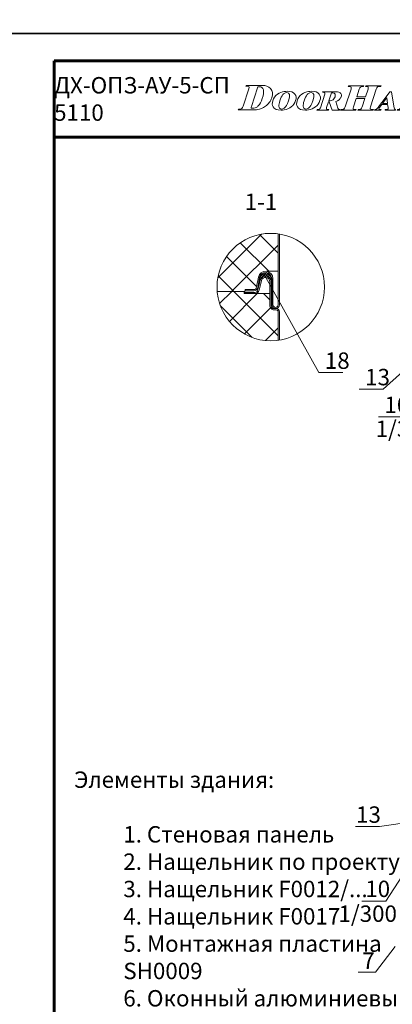
# Model space of a CAD drawing. Units: millimetres. Extents: x 69858 to 140937, y 40020 to 89318.
# Drawn here: x 70105 to 70173, y 41031 to 41211 of the extents above; entities that cross this region are included whole.
import ezdxf

# ---------------------------------------------------------------- set-up
doc = ezdxf.new("R2010")
doc.units = ezdxf.units.MM
doc.layers.get('0').update_dxf_attribs({"lineweight": 20})
doc.layers.add('_Лист', color=7, linetype='Continuous', lineweight=25, plot=False)
for name, color, linetype, lineweight in [('_Рамка', 7, 'Continuous', 25), ('_Рамка_Текст', 7, 'Continuous', 25), ('Логотип', 7, 'Continuous', 20), ('Размеры и выноски', 7, 'Continuous', 9), ('Текст', 7, 'Continuous', 20), ('Штриховка', 7, 'Continuous', 5)]:
    doc.layers.add(name, color=color, linetype=linetype, lineweight=lineweight)
doc.styles.add('GOST type A', font='GOST 2.304-81 type A.ttf')
pattern_1 = [(135, (51239.1806, 32773.5104), (-2.52569703, -2.52569703), []), (225, (51239.1806, 32773.5104), (2.52569703, -2.52569703), [])]

# ---------------------------------------------------------------- blocks, each defined once
blk = doc.blocks.new('15')
at = {"layer": 'Размеры и выноски', "lineweight": 9}
for p, q in [((68882.16, 46989.49), (68878.47, 46978.13)), ((68880.39, 46991.68), (68880.22, 46991.15)), ((68890.76, 46991.68), (68880.39, 46991.68)), ((68887.71, 46990.01), (68883.81, 46978.03)), ((68887.92, 46990.75), (68887.71, 46990.01)), ((68888.85, 46990.75), (68887.92, 46990.75)), ((68948.64, 46989.29), (68944.85, 46977.72)), ((68947.02, 46991.46), (68946.88, 46990.95)), ((68946.88, 46990.95), (68947.44, 46990.95)), ((68956.94, 46991.46), (68947.02, 46991.46)), ((68952.37, 46984.25), (68953.99, 46989.29)), ((68956.27, 46990.95), (68956.79, 46990.95)), ((68956.79, 46990.95), (68956.94, 46991.46)), ((68959.69, 46989.29), (68958.03, 46984.25)), ((68958.24, 46991.46), (68958.07, 46990.95)), ((68968.2, 46991.46), (68958.24, 46991.46)), ((68961.3, 46977.72), (68965.05, 46989.29)), ((68967.39, 46990.95), (68968, 46990.95)), ((68968, 46990.95), (68968.2, 46991.46)), ((68931.54, 46985.91), (68928.68, 46977.09)), ((68930.25, 46987.52), (68930.14, 46987.16)), ((68938.44, 46987.52), (68930.25, 46987.52)), ((68935.84, 46986.8), (68934.19, 46981.71)), ((68936.82, 46986.8), (68935.84, 46986.8)), ((68950.25, 46977.72), (68952.01, 46983.16)), ((68952.01, 46983.16), (68957.67, 46983.16)), ((68958.03, 46984.25), (68952.37, 46984.25)), ((68957.67, 46983.16), (68955.9, 46977.72)), ((68970.77, 46983.37), (68966.62, 46977.72)), ((68973.84, 46987.52), (68970.77, 46983.37)), ((68971.85, 46983.57), (68970.77, 46982.18)), ((68972.38, 46979.99), (68971.85, 46983.57)), ((68975.02, 46987.52), (68973.84, 46987.52)), ((68976.79, 46976.83), (68975.02, 46987.52)), ((68983.88, 46986.18), (68980.97, 46977.3)), ((68981.95, 46977.4), (68984.45, 46985.14)), ((68982.47, 46987.52), (68982.37, 46987.11)), ((68987.93, 46987.52), (68982.47, 46987.52)), ((68983.61, 46986.59), (68983.88, 46986.18)), ((68984.45, 46985.14), (68984.49, 46985.14)), ((68984.49, 46985.14), (68990.42, 46975.32)), ((68992.44, 46979.99), (68987.93, 46987.52)), ((68991.92, 46975.32), (68995.34, 46985.86)), ((68994.41, 46985.91), (68992.49, 46979.99)), ((68993.11, 46987.52), (68992.96, 46987.11)), ((68997.52, 46987.52), (68993.11, 46987.52)), ((68997.37, 46987.11), (68997.52, 46987.52)), ((68932.78, 46977.34), (68933.97, 46980.98)), ((68933.97, 46980.98), (68934.44, 46980.98)), ((68934.19, 46981.71), (68935.02, 46981.71)), ((68934.44, 46980.98), (68936.3, 46975.53)), ((68940.1, 46976.78), (68938.71, 46981.24)), ((68967.29, 46977.45), (68968.63, 46979.27)), ((68968.63, 46979.27), (68972.48, 46979.27)), ((68970.77, 46982.18), (68969.16, 46979.99)), ((68969.16, 46979.99), (68972.38, 46979.99)), ((68972.48, 46979.27), (68972.84, 46977.3)), ((68992.49, 46979.99), (68992.44, 46979.99)), ((68875.35, 46976.2), (68875.19, 46975.69)), ((68875.19, 46975.69), (68885.21, 46975.69)), ((68926.56, 46975.95), (68926.44, 46975.53)), ((68926.44, 46975.53), (68933.97, 46975.53)), ((68927.03, 46975.95), (68926.56, 46975.95)), ((68933.97, 46975.53), (68934.13, 46975.95)), ((68936.3, 46975.53), (68941.19, 46975.53)), ((68941.19, 46975.53), (68941.3, 46975.95)), ((68942.04, 46976.05), (68941.83, 46975.53)), ((68941.83, 46975.53), (68951.75, 46975.53)), ((68951.75, 46975.53), (68951.91, 46976.05)), ((68953.26, 46976.05), (68953.05, 46975.53)), ((68953.05, 46975.53), (68963.02, 46975.53)), ((68963.18, 46976.05), (68962.6, 46976.05)), ((68963.02, 46975.53), (68963.18, 46976.05)), ((68964.13, 46975.89), (68964.02, 46975.53)), ((68964.02, 46975.53), (68968.13, 46975.53)), ((68968.13, 46975.53), (68968.27, 46975.89)), ((68970.92, 46975.89), (68970.81, 46975.53)), ((68970.81, 46975.53), (68977.52, 46975.53)), ((68977.52, 46975.53), (68977.62, 46975.89)), ((68978.78, 46975.89), (68978.68, 46975.53)), ((68978.68, 46975.53), (68983.24, 46975.53)), ((68983.24, 46975.53), (68983.35, 46975.89)), ((68990.42, 46975.32), (68991.92, 46975.32))]:
    blk.add_line(p, q, dxfattribs=at)
for points in [[(68880.22, 46991.15), (68881.32, 46991.2), (68881.99, 46991.11), (68882.2, 46990.95)], [(68882.2, 46990.95), (68882.41, 46990.79), (68882.41, 46990.27), (68882.16, 46989.49)], [(68890.92, 46983.16), (68892.53, 46988.2), (68891.86, 46990.75), (68888.85, 46990.75)], [(68896.26, 46989.64), (68895.02, 46991), (68893.21, 46991.68), (68890.76, 46991.68)], [(68897.11, 46983.63), (68897.93, 46986.18), (68897.62, 46988.2), (68896.26, 46989.64)], [(68947.44, 46990.95), (68948.21, 46990.95), (68948.64, 46990.79), (68948.79, 46990.59)], [(68948.79, 46990.59), (68948.9, 46990.38), (68948.84, 46989.91), (68948.64, 46989.29)], [(68953.99, 46989.29), (68954.19, 46989.91), (68954.45, 46990.38), (68954.72, 46990.59)], [(68954.72, 46990.59), (68954.97, 46990.79), (68955.49, 46990.95), (68956.27, 46990.95)], [(68958.07, 46990.95), (68959.02, 46990.95), (68959.58, 46990.85), (68959.74, 46990.69)], [(68959.74, 46990.69), (68959.94, 46990.48), (68959.9, 46990.01), (68959.69, 46989.29)], [(68965.05, 46989.29), (68965.25, 46989.91), (68965.51, 46990.38), (68965.86, 46990.64)], [(68965.86, 46990.64), (68966.18, 46990.85), (68966.7, 46990.95), (68967.39, 46990.95)], [(68888.28, 46978.29), (68889.32, 46979.32), (68890.19, 46980.93), (68890.92, 46983.16)], [(68892.94, 46978.08), (68894.97, 46979.53), (68896.32, 46981.35), (68897.11, 46983.63)], [(68900.81, 46985.91), (68899.31, 46984.77), (68898.27, 46983.37), (68897.75, 46981.71)], [(68905.18, 46987.68), (68903.57, 46987.42), (68902.11, 46986.84), (68900.81, 46985.91)], [(68904.34, 46985.65), (68903.57, 46984.77), (68902.89, 46983.42), (68902.32, 46981.71)], [(68905.18, 46986.43), (68904.92, 46986.22), (68904.61, 46985.96), (68904.34, 46985.65)], [(68907.15, 46987.83), (68906.48, 46987.83), (68905.8, 46987.78), (68905.18, 46987.68)], [(68906.9, 46987.05), (68906.32, 46987.05), (68905.74, 46986.84), (68905.18, 46986.43)], [(68907.98, 46981.6), (68909.12, 46985.23), (68908.81, 46987.05), (68906.9, 46987.05)], [(68912.13, 46986.01), (68911.2, 46987.27), (68909.54, 46987.83), (68907.15, 46987.83)], [(68912.59, 46981.77), (68913.17, 46983.47), (68913.01, 46984.93), (68912.13, 46986.01)], [(68916.62, 46985.91), (68915.13, 46984.77), (68914.09, 46983.37), (68913.56, 46981.71)], [(68920.98, 46987.68), (68919.37, 46987.42), (68917.92, 46986.84), (68916.62, 46985.91)], [(68920.15, 46985.65), (68919.37, 46984.77), (68918.71, 46983.42), (68918.13, 46981.71)], [(68920.98, 46986.43), (68920.72, 46986.22), (68920.41, 46985.96), (68920.15, 46985.65)], [(68922.96, 46987.83), (68922.28, 46987.83), (68921.61, 46987.78), (68920.98, 46987.68)], [(68922.7, 46987.05), (68922.12, 46987.05), (68921.56, 46986.84), (68920.98, 46986.43)], [(68923.79, 46981.6), (68924.93, 46985.23), (68924.61, 46987.05), (68922.7, 46987.05)], [(68927.94, 46986.01), (68927, 46987.27), (68925.35, 46987.83), (68922.96, 46987.83)], [(68928.4, 46981.77), (68928.97, 46983.47), (68928.81, 46984.93), (68927.94, 46986.01)], [(68930.14, 46987.16), (68930.86, 46987.22), (68931.33, 46987.11), (68931.54, 46986.9)], [(68931.54, 46986.9), (68931.69, 46986.74), (68931.69, 46986.38), (68931.54, 46985.91)], [(68936.3, 46981.97), (68937.25, 46982.33), (68937.87, 46983.11), (68938.24, 46984.31)], [(68938.34, 46986.07), (68938.08, 46986.59), (68937.61, 46986.8), (68936.82, 46986.8)], [(68938.24, 46984.31), (68938.48, 46985.09), (68938.48, 46985.65), (68938.34, 46986.07)], [(68942.12, 46986.38), (68941.56, 46987.16), (68940.37, 46987.52), (68938.44, 46987.52)], [(68938.71, 46981.24), (68940.41, 46981.77), (68941.56, 46982.64), (68942.12, 46983.94)], [(68942.23, 46984.25), (68942.48, 46985.19), (68942.48, 46985.86), (68942.12, 46986.38)], [(68942.12, 46983.94), (68942.12, 46984.04), (68942.18, 46984.15), (68942.23, 46984.25)], [(68982.37, 46987.11), (68982.78, 46987.11), (68983.04, 46987.05), (68983.2, 46987.01)], [(68983.2, 46987.01), (68983.35, 46986.96), (68983.51, 46986.8), (68983.61, 46986.59)], [(68992.96, 46987.11), (68994.2, 46987.16), (68994.71, 46986.74), (68994.41, 46985.91)], [(68995.34, 46985.86), (68995.5, 46986.28), (68995.71, 46986.64), (68996.02, 46986.8)], [(68996.02, 46986.8), (68996.34, 46987.01), (68996.8, 46987.11), (68997.37, 46987.11)], [(68877.63, 46976.63), (68877.16, 46976.31), (68876.44, 46976.16), (68875.35, 46976.2)], [(68878.47, 46978.13), (68878.2, 46977.4), (68877.94, 46976.88), (68877.63, 46976.63)], [(68883.81, 46978.03), (68883.65, 46977.56), (68883.6, 46977.25), (68883.65, 46977.09)], [(68883.65, 46977.09), (68883.76, 46976.88), (68884.07, 46976.78), (68884.54, 46976.78)], [(68884.54, 46976.78), (68885.74, 46976.78), (68886.83, 46977.09), (68887.71, 46977.81)], [(68887.71, 46977.81), (68887.92, 46977.97), (68888.12, 46978.13), (68888.28, 46978.29)], [(68887.71, 46975.89), (68889.68, 46976.2), (68891.39, 46976.93), (68892.94, 46978.08)], [(68897.75, 46981.71), (68897.23, 46980.16), (68897.34, 46978.86), (68897.96, 46977.72)], [(68897.96, 46977.72), (68898.79, 46976.26), (68900.49, 46975.53), (68903.15, 46975.53)], [(68902.32, 46981.71), (68901.85, 46980.2), (68901.64, 46979), (68901.7, 46978.08)], [(68901.7, 46978.08), (68901.8, 46976.93), (68902.37, 46976.31), (68903.41, 46976.31)], [(68903.41, 46976.31), (68904.03, 46976.31), (68904.61, 46976.52), (68905.18, 46976.88)], [(68905.18, 46976.88), (68906.27, 46977.72), (68907.2, 46979.27), (68907.98, 46981.6)], [(68905.18, 46975.69), (68906.94, 46975.95), (68908.45, 46976.63), (68909.75, 46977.72)], [(68909.75, 46977.72), (68911.14, 46978.8), (68912.08, 46980.16), (68912.59, 46981.77)], [(68913.56, 46981.71), (68913.04, 46980.16), (68913.15, 46978.86), (68913.78, 46977.72)], [(68913.78, 46977.72), (68914.6, 46976.26), (68916.31, 46975.53), (68918.96, 46975.53)], [(68918.13, 46981.71), (68917.66, 46980.2), (68917.46, 46979), (68917.5, 46978.08)], [(68917.5, 46978.08), (68917.61, 46976.93), (68918.17, 46976.31), (68919.22, 46976.31)], [(68919.22, 46976.31), (68919.85, 46976.31), (68920.41, 46976.52), (68920.98, 46976.88)], [(68920.98, 46976.88), (68922.07, 46977.72), (68923, 46979.27), (68923.79, 46981.6)], [(68920.98, 46975.69), (68922.75, 46975.95), (68924.26, 46976.63), (68925.55, 46977.72)], [(68925.55, 46977.72), (68926.95, 46978.8), (68927.88, 46980.16), (68928.4, 46981.77)], [(68928.68, 46977.09), (68928.52, 46976.68), (68928.31, 46976.36), (68928.06, 46976.2)], [(68932.68, 46976.31), (68932.58, 46976.47), (68932.63, 46976.83), (68932.78, 46977.34)], [(68934.13, 46975.95), (68933.35, 46975.89), (68932.84, 46976), (68932.68, 46976.31)], [(68935.02, 46981.71), (68935.54, 46981.71), (68935.96, 46981.81), (68936.3, 46981.97)], [(68941.3, 46975.95), (68940.67, 46975.95), (68940.26, 46976.2), (68940.1, 46976.78)], [(68944.02, 46976.26), (68943.75, 46976.16), (68943.45, 46976.11), (68942.93, 46976.05)], [(68944.85, 46977.72), (68944.64, 46976.93), (68944.33, 46976.47), (68944.02, 46976.26)], [(68950.14, 46976.26), (68949.94, 46976.47), (68949.99, 46976.93), (68950.25, 46977.72)], [(68951.91, 46976.05), (68950.92, 46976), (68950.35, 46976.11), (68950.14, 46976.26)], [(68955.08, 46976.31), (68954.76, 46976.11), (68954.13, 46976), (68953.26, 46976.05)], [(68955.9, 46977.72), (68955.7, 46976.99), (68955.39, 46976.52), (68955.08, 46976.31)], [(68961.15, 46976.41), (68961.04, 46976.63), (68961.09, 46977.04), (68961.3, 46977.72)], [(68962.6, 46976.05), (68961.77, 46976.05), (68961.26, 46976.16), (68961.15, 46976.41)], [(68965.31, 46976.31), (68965.01, 46976.05), (68964.59, 46975.95), (68964.13, 46975.89)], [(68966.3, 46977.34), (68965.89, 46976.83), (68965.57, 46976.47), (68965.31, 46976.31)], [(68966.62, 46977.72), (68966.51, 46977.61), (68966.4, 46977.45), (68966.3, 46977.34)], [(68967.03, 46976.11), (68966.82, 46976.2), (68966.77, 46976.41), (68966.87, 46976.78)], [(68966.87, 46976.78), (68966.93, 46976.93), (68967.08, 46977.13), (68967.29, 46977.45)], [(68972.79, 46976.52), (68972.69, 46976.2), (68972.42, 46976.05), (68971.96, 46975.95)], [(68972.84, 46977.3), (68972.89, 46976.99), (68972.89, 46976.72), (68972.79, 46976.52)], [(68977.04, 46976.11), (68976.95, 46976.16), (68976.83, 46976.41), (68976.79, 46976.83)], [(68980.97, 46977.3), (68980.71, 46976.41), (68979.98, 46975.95), (68978.78, 46975.89)], [(68981.95, 46976.26), (68981.79, 46976.47), (68981.75, 46976.83), (68981.95, 46977.4)], [(68983.35, 46975.89), (68982.62, 46975.95), (68982.15, 46976.05), (68981.95, 46976.26)], [(68885.21, 46975.69), (68886.09, 46975.69), (68886.93, 46975.79), (68887.71, 46975.89)], [(68903.15, 46975.53), (68903.83, 46975.53), (68904.5, 46975.58), (68905.18, 46975.69)], [(68918.96, 46975.53), (68919.64, 46975.53), (68920.3, 46975.58), (68920.98, 46975.69)], [(68928.06, 46976.2), (68927.8, 46976.05), (68927.49, 46975.95), (68927.03, 46975.95)], [(68942.93, 46976.05), (68942.67, 46976.05), (68942.36, 46976), (68942.04, 46976.05)], [(68968.27, 46975.89), (68967.65, 46975.89), (68967.24, 46975.95), (68967.03, 46976.11)], [(68971.96, 46975.95), (68971.81, 46975.95), (68971.44, 46975.89), (68970.92, 46975.89)], [(68977.62, 46975.89), (68977.29, 46975.95), (68977.11, 46976), (68977.04, 46976.11)]]:
    blk.add_open_spline(points, degree=3, dxfattribs=at)

msp = doc.modelspace()

# ---------------------------------------------------------------- hatches: boundary and pattern name
at = {"layer": 'Штриховка'}
h = msp.add_hatch(dxfattribs=at)
h.set_pattern_fill('ANSI37', color=256, scale=1.125, angle=90)
h.set_pattern_definition(pattern_1)
edge = h.paths.add_edge_path()
edge.add_line((70152.3265812, 41171.7133897), (70152.3265812, 41164.854576))
edge.add_line((70152.3265812, 41164.854576), (70150.19076, 41164.854576))
edge.add_arc((70150.027242, 41163.5039615), 1.3604771, 443.096836115, 527.473487971)
edge.add_line((70148.6991501, 41163.7990372), (70148.5393132, 41162.8925575))
edge.add_arc((70151.2774677, 41161.9424153), 2.8983202, 520.863178398, 539.136821601)
edge.add_arc((70148.4459416, 41161.4068009), 0.5830775, 456.54538932, 529.510593851)
edge.add_arc((70147.0699559, 41157.1835933), 4.4031352, 439.49676271, 460.50323729)
edge.add_line((70146.2673036, 41161.5129523), (70146.2673036, 41161.3020147))
edge.add_line((70146.2673036, 41161.3020147), (70145.6984922, 41161.1404511))
edge.add_line((70145.6984922, 41161.1404511), (70144.5562325, 41161.1404512))
edge.add_line((70144.5562325, 41161.1404512), (70141.1771111, 41161.1404513))
edge.add_line((70141.1771111, 41161.1404513), (70141.1646744, 41161.3020148))
edge.add_arc((70135.3512259, 41161.4398495), 5.8150822, 358.641793335, 365.287814204)
edge.add_arc((70150.9728396, 41161.9757605), 9.8312786, 442.085372658, 540, ccw=False)
at = {"layer": 'Штриховка', "lineweight": 5}
h = msp.add_hatch(dxfattribs=at)
h.set_pattern_fill('_USER', color=0, scale=0.3375, angle=45, style=0, double=1, pattern_type=0)
h.set_pattern_definition([(45, (58168.37682, 37558.37933), (-0.238648539, 0.238648539), []), (135, (58168.37682, 37558.37933), (-0.238648539, -0.238648539), [])])
edge = h.paths.add_edge_path()
edge.add_arc((70150.0203312, 41162.9473273), 1.0125, 0, 118.738668262)
edge.add_line((70149.5335057, 41163.8351094), (70149.2675748, 41163.6244639))
edge.add_line((70149.2675748, 41163.6244639), (70149.0872107, 41163.3403188))
edge.add_line((70149.0872107, 41163.3403188), (70149.0032762, 41163.042957))
edge.add_line((70149.0032762, 41163.042957), (70148.7302778, 41161.860471))
edge.add_line((70148.7302778, 41161.860471), (70148.5927488, 41161.8922221))
edge.add_line((70148.5927488, 41161.8922221), (70148.9124225, 41163.7051815))
edge.add_line((70148.9124225, 41163.7051815), (70148.9940994, 41163.9707754))
edge.add_line((70148.9940994, 41163.9707754), (70149.1481883, 41164.220455))
edge.add_line((70149.1481883, 41164.220455), (70149.4597163, 41164.4851918))
edge.add_line((70149.4597163, 41164.4851918), (70149.8128645, 41164.6155318))
edge.add_line((70149.8128645, 41164.6155318), (70150.1867857, 41164.6224449))
edge.add_line((70150.1867857, 41164.6224449), (70150.5723787, 41164.4900663))
edge.add_line((70150.5723787, 41164.4900663), (70150.8834665, 41164.2313691))
edge.add_line((70150.8834665, 41164.2313691), (70151.0829136, 41163.8793453))
edge.add_line((70151.0829136, 41163.8793453), (70151.1453312, 41162.9473273))
edge.add_line((70151.1453312, 41162.9473273), (70151.0328312, 41162.9473273))
at = {"layer": 'Штриховка'}
h = msp.add_hatch(dxfattribs=at)
h.set_pattern_fill('ANSI37', color=256, scale=1.125, angle=90)
h.set_pattern_definition(pattern_1)
edge = h.paths.add_edge_path()
edge.add_line((70150.8078312, 41160.7817022), (70150.8093495, 41158.3547836))
edge.add_arc((70151.5952382, 41158.3547836), 0.7858887, 180, 270)
edge.add_line((70151.5952382, 41157.568895), (70151.9932912, 41157.5688954))
edge.add_arc((70151.9913553, 41157.2336695), 0.3352315, 359.669001016, 449.669126674, ccw=False)
edge.add_line((70152.3265812, 41157.2317329), (70152.3265812, 41152.2381314))
edge.add_arc((70150.9728396, 41161.9757605), 9.8312786, 188.355308317, 277.914627342, ccw=False)
edge.add_line((70141.2459104, 41160.5471643), (70141.1771111, 41161.1404513))
edge.add_line((70141.1771111, 41161.1404513), (70146.1888983, 41161.1526784))
edge.add_line((70146.1888983, 41161.1526784), (70146.116987, 41161.0067023))
edge.add_line((70146.116987, 41161.0067023), (70146.116987, 41160.7817023))
edge.add_line((70146.116987, 41160.7817023), (70150.8078312, 41160.7817022))

# ---------------------------------------------------------------- linework, layer by layer
at = {"lineweight": 20, "ltscale": 2}
msp.add_line((70150.19076, 41164.854576), (70152.3265812, 41164.854576), dxfattribs=at)
at = {"lineweight": 20}
for p, q in [((70151.0328312, 41162.9473273), (70151.1453312, 41162.9473273)), ((70141.1771111, 41161.1404513), (70146.1886481, 41161.1404511)), ((70146.116987, 41160.7817023), (70150.8078312, 41160.7817022)), ((70148.5927488, 41161.8922221), (70148.7302778, 41161.860471)), ((70152.3265812, 41157.4568817), (70152.3265812, 41152.2381314)), ((70152.5513562, 41157.4568817), (70152.5513562, 41152.2720332)), ((70152.5513562, 41152.2720332), (70152.5513562, 41157.2317329))]:
    msp.add_line(p, q, dxfattribs=at)
at = {"lineweight": 13}
for p, q in [((70146.116987, 41161.0067023), (70146.116987, 41160.7817023)), ((70146.2673036, 41161.5129523), (70146.2673036, 41161.2879523))]:
    msp.add_line(p, q, dxfattribs=at)
at = {"lineweight": 20}
for points in [[(70146.2673036, 41161.5129523), (70147.8726082, 41161.5129523, 0.3976780159), (70148.3794764, 41161.9860777), (70148.6991501, 41163.7990372, -0.8972994135), (70151.3703312, 41163.5098273), (70151.3703312, 41158.7285773, 0.9976926082), (70152.3265812, 41158.7285773), (70152.3265812, 41171.7133897)], [(70152.5515812, 41171.6794512), (70152.5515812, 41158.7285773, -1), (70151.1453312, 41158.7285773), (70151.1453312, 41163.5098273, 0.916331174), (70148.9124225, 41163.7051815), (70148.5927488, 41161.8922221, -0.3639702343), (70147.8726082, 41161.2879523), (70146.2673036, 41161.2879523)], [(70146.116987, 41161.0067023), (70148.085737, 41161.0067023, 0.3492156334), (70148.6338202, 41161.4426673), (70149.0337815, 41163.1750902, -0.8925341244), (70151.0328312, 41162.9473273), (70151.0328312, 41158.5879523, 0.4142135624), (70151.5953312, 41158.0254523), (70151.9890812, 41158.0254523, -0.4142135624), (70152.5515812, 41157.4629523), (70152.5515812, 41155.6763582)], [(70152.3265812, 41155.6763582), (70152.3265812, 41157.4629523, 0.4176017268), (70151.9890812, 41157.8004523), (70151.5953312, 41157.8004523, -0.4148280776), (70150.8078312, 41158.5879523), (70150.8078312, 41162.9473273, 0.8958716284), (70149.2530148, 41163.1244762), (70148.8530534, 41161.3920533, -0.3496588832), (70148.085737, 41160.7817023), (70146.116987, 41160.7817023)]]:
    msp.add_lwpolyline(points, format="xyb", dxfattribs=at)
at = {"lineweight": 9}
msp.add_circle((70150.9728396, 41161.9757605), 9.8312786, dxfattribs=at)
at = {"lineweight": 20}
msp.add_spline([(70146.2673036, 41161.2879523), (70146.1853917, 41161.1997585), (70146.187718, 41161.1322306), (70146.116987, 41161.0067023), (70146.1201548, 41161.0181146)], degree=3, dxfattribs=at)
at = {"layer": '_Лист'}
for points in [[(70091.3268021, 41208.4055334), (70301.397748, 41208.4055334), (70301.397748, 41505.5058712), (70091.3268021, 41505.5058712)], [(70091.3268021, 40911.3051955), (70301.397748, 40911.3051955), (70301.397748, 41208.4055334), (70091.3268021, 41208.4055334)], [(70091.3268021, 40911.3051955), (70301.397748, 40911.3051955), (70301.397748, 41208.4055334), (70091.3268021, 41208.4055334)]]:
    msp.add_lwpolyline(points, close=True, dxfattribs=at)
at = {"layer": '_Рамка', "lineweight": 60}
for points in [[(70111.3335588, 41203.4038442), (70111.3335588, 40916.3068847), (70296.3960588, 40916.3068847), (70296.3960588, 41203.4038442), (70111.3335588, 41203.4038442)], [(70111.3335588, 41189.3991145), (70181.3572075, 41189.3991145), (70181.3572075, 41203.4038442)], [(70111.3335588, 41203.4038442), (70111.3335588, 40916.3068847), (70296.3960588, 40916.3068847), (70296.3960588, 41203.4038442), (70111.3335588, 41203.4038442)]]:
    msp.add_lwpolyline(points, dxfattribs=at)
at = {"layer": 'Размеры и выноски'}
for points in [[(70149.7923772, 41164.2825015), (70159.7867406, 41146.3102158)], [(70171.5542336, 41143.305573), (70178.1147466, 41149.2243333)], [(70159.7867406, 41146.3102158), (70164.1834052, 41146.3102158)], [(70167.157569, 41143.305573), (70171.5542336, 41143.305573)], [(70175.0925359, 41138.2276613), (70170.6958713, 41138.2276613)], [(70177.2153396, 41064.1533513), (70170.8917174, 41063.2218645)], [(70166.4950529, 41063.2218645), (70170.8917174, 41063.2218645)], [(70178.7831561, 41060.0264451), (70172.0502986, 41049.580307)], [(70172.0502986, 41049.580307), (70167.6536341, 41049.580307)], [(70173.7471648, 41041.2817973), (70170.1142511, 41036.5614118)], [(70170.1142511, 41036.5614118), (70166.9877938, 41036.5614118)]]:
    msp.add_lwpolyline(points, dxfattribs=at)

# ---------------------------------------------------------------- block references
at = {"layer": 'Логотип', "color": 6, "lineweight": 9, "xscale": 0.28125, "yscale": 0.28125, "zscale": 0.28125}
msp.add_blockref('15', (50773.8526544, 27982.4734235), dxfattribs=at)

# ---------------------------------------------------------------- texts
at = {"layer": '_Рамка_Текст', "color": 4, "insert": (70111.3268021, 41196.4031685), "char_height": 3.001013514, "width": 65.021959459, "attachment_point": 4, "style": 'GOST type A'}
msp.add_mtext('ДХ-ОПЗ-АУ-5-СП\\P5110{\\H1.25071x; }', dxfattribs=at)
at = {"layer": 'Размеры и выноски', "char_height": 3, "width": 1.798543854, "attachment_point": 1, "style": 'GOST type A'}
for s, insert in [('18', (70160.8705678, 41150.0035172)), ('13', (70168.2413962, 41146.9988744)), ('10', (70171.7796985, 41141.9209627)), ('1/300 ', (70170.1554787, 41137.5217757)), ('13', (70166.5848612, 41066.9308871)), ('10', (70168.2691838, 41053.3374514)), ('1/300 ', (70163.3701759, 41048.7961432)), ('7', (70167.7129956, 41040.1951631))]:
    msp.add_mtext(s, dxfattribs=dict(at, insert=insert))
at = {"layer": 'Текст', "linetype": 'Continuous', "ltscale": 2, "insert": (70152.1630681, 41179.0661953), "char_height": 3, "width": 8.384211234, "attachment_point": 3, "style": 'GOST type A'}
msp.add_mtext('1-1', dxfattribs=at)
at = {"layer": 'Текст', "insert": (70114.9885915, 41073.3191657), "char_height": 3, "attachment_point": 1, "style": 'GOST type A'}
msp.add_mtext_dynamic_manual_height_columns('Элементы здания:\\P\\P\\pi3;1. Стеновая панель\\P2. Нащельник по проекту \\P3. Нащельник F0012/...\\P4. Нащельник F0017\\P5. Монтажная пластина \\PSH0009\\P\\pi0,l3;6. Оконный алюминиевый блок (условно)\\P7. Стеновой прогон\\P\\pl0;\\PМетизы:\\P\\P\\pi3;8. Саморез FE0037\\P\\pi0;  9. Саморез FE0030{\\W0.9; \\P 10}. Саморез FE0031\\P{\\W0.9; 11}. Саморез FE0001...\\P 12.Саморез FE0034\\P\\PМатериалы:\\P\\P{\\W0.9; 13}. Двусторонняя герметизирующая уплотнител.лента{\\W0.9; AE001}9{\\W0.9;\\P 14}. Монтажная пена AE0002\\P{\\W0.9; 15}. Лента герметизирующая для  наружного уплотнения (по периметру) AE0006\\P{\\W0.9; 16}. Лента герметизирующая для внутреннего уплотнения (по периметру) AE0007\\P{\\W0.9; 17}. Рихтовочные подкладки SH0014\\P {\\W0.9;18}. Самоклеящаяся уплотнительная лента AE0003\\P 19. Герметик для наружных работ AE0001', width=170.676120857, gutter_width=25, heights=[0], dxfattribs=at)

doc.saveas('drawing.dxf')
